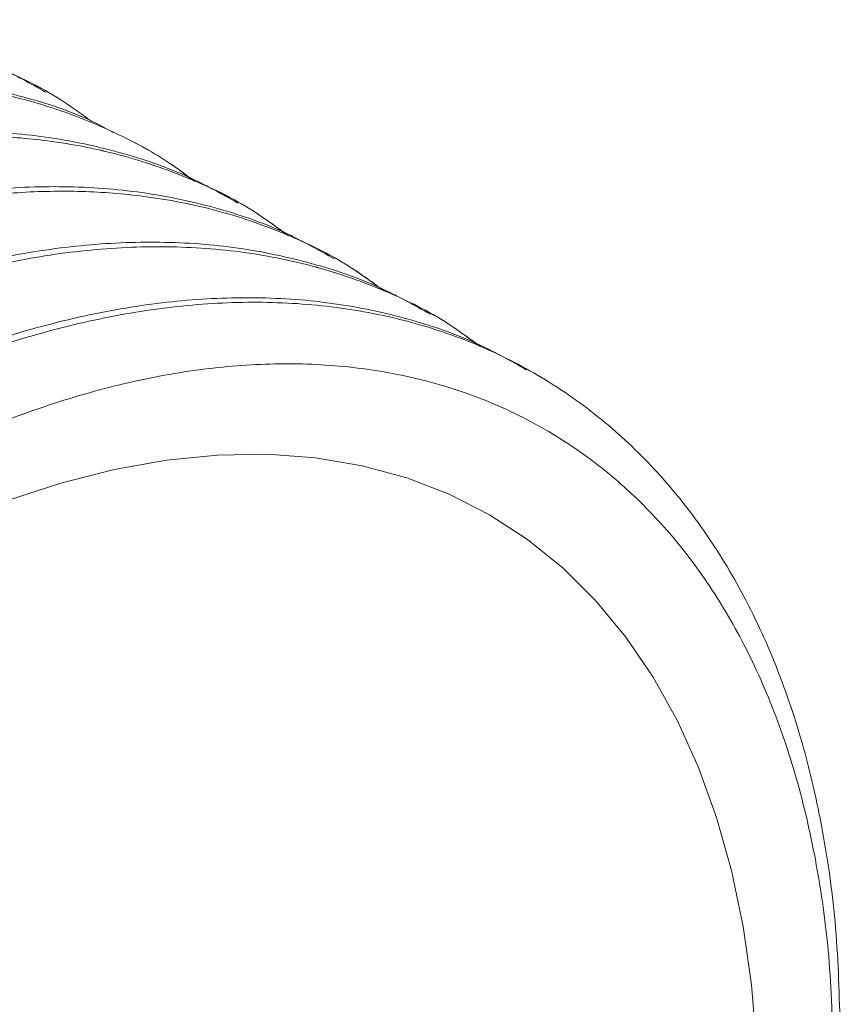
# Paper-space layout 'drum mount' of a CAD drawing. Units: inches. Extents: x 0 to 10.3, y -0.4 to 7.5.
# Drawn here: x 1.8 to 1.9, y 5.2 to 5.2 of the extents above; entities that cross this region are included whole.
import ezdxf

# ---------------------------------------------------------------- set-up
doc = ezdxf.new("R2010")
doc.units = ezdxf.units.IN
doc.header["$MEASUREMENT"] = 0

psp = doc.layouts.new('drum mount')

# ---------------------------------------------------------------- linework, layer by layer
at = {"lineweight": 15, "flags": 128}
psp.add_lwpolyline([(1.888331404014328, 5.170625872910019), (1.888036566979665, 5.174202341707317), (1.887546367432315, 5.177638637640624), (1.886862594057263, 5.180922222038735), (1.885987741869403, 5.184041113458275), (1.884925003109493, 5.186983931402688), (1.883678255596018, 5.189739937848433), (1.882252048575449, 5.192299076426868), (1.880651586122537, 5.194652009118854), (1.878882708151208, 5.19679015032816), (1.87695186910535, 5.198705698209391), (1.874866114407247, 5.200391663136061), (1.872633054749602, 5.201841893204994), (1.870260838324937, 5.203051096683938), (1.867758121093726, 5.20401486132053), (1.865134035199735, 5.204729670442132), (1.862398155647817, 5.205192915787777), (1.859560465365762, 5.205402907025436), (1.856631318777669, 5.205358877919855), (1.853621404021783, 5.205060989128467), (1.850541703950633, 5.204510327615163), (1.847403456055796, 5.203708902684093), (1.844218111463507, 5.202659638647914)], dxfattribs=at)
psp.add_lwpolyline([(1.888331404014328, 5.170625872910019), (1.888036566979665, 5.174202341707317), (1.887546367432315, 5.177638637640624), (1.886862594057263, 5.180922222038735), (1.885987741869403, 5.184041113458275), (1.884925003109493, 5.186983931402688), (1.883678255596018, 5.189739937848433), (1.882252048575449, 5.192299076426868), (1.880651586122537, 5.194652009118854), (1.878882708151208, 5.19679015032816), (1.87695186910535, 5.198705698209391), (1.874866114407247, 5.200391663136061), (1.872633054749602, 5.201841893204994), (1.870260838324937, 5.203051096683938), (1.867758121093726, 5.20401486132053), (1.865134035199735, 5.204729670442132), (1.862398155647817, 5.205192915787777), (1.859560465365762, 5.205402907025436), (1.856631318777669, 5.205358877919855), (1.853621404021783, 5.205060989128467), (1.850541703950633, 5.204510327615163), (1.847403456055796, 5.203708902684093), (1.844218111463507, 5.202659638647914)], dxfattribs=at)
at = {"lineweight": 15}
for points, knots in [([(1.846512609971695, 5.226701881095296), (1.845610264988304, 5.227212151650154), (1.843488666240486, 5.228411902732236), (1.83979924776279, 5.22969934555885), (1.83550549845063, 5.230644909577157), (1.830979943656371, 5.231019029475275), (1.826271848050416, 5.230848085156182), (1.821423833861879, 5.230138651420028), (1.81639343655431, 5.228878277428234), (1.811606539796216, 5.227195571011713), (1.807127228646743, 5.22522753074954), (1.803003946558331, 5.223102664556513), (1.798862632879777, 5.220653743070252), (1.794721887472296, 5.217887452707662), (1.790302359275367, 5.214589437016288), (1.785633198691594, 5.210688186354004), (1.780761433401811, 5.206117396479181), (1.775997872682065, 5.201126044657903), (1.771440525408853, 5.195805798497833), (1.767121809056718, 5.190201578554712), (1.76307891426901, 5.184373705680856), (1.75927897971324, 5.178267038049273), (1.755803369895583, 5.171998364354857), (1.752674349438625, 5.165617697667569), (1.749917677257085, 5.159191400805173), (1.74750634434793, 5.152658519986044), (1.745494127687992, 5.14607148544819), (1.744035998244721, 5.140312696300586), (1.743443552248898, 5.13682693500412), (1.743217445939683, 5.13549659835385)], [0, 0, 0, 0, 0.02894253462866609, 0.06804985494140497, 0.1074351237320253, 0.1474899414853223, 0.1862889344195807, 0.2253592010124977, 0.2648495722769648, 0.3049153826075103, 0.3361258350217567, 0.367476847226506, 0.3989703361883739, 0.4306082644171024, 0.4623926426488392, 0.5012378747268106, 0.5403553269302104, 0.5797866391611578, 0.6198648280664839, 0.6587058653365175, 0.6978191512140139, 0.7372463470403096, 0.7773205341918712, 0.8161611139019416, 0.8552740821437096, 0.894674245013484, 0.9347389903166209, 0.9750932133237247, 0.9999999999999999, 0.9999999999999999, 0.9999999999999999, 0.9999999999999999]), ([(1.846512609971695, 5.226701881095296), (1.845610264988304, 5.227212151650154), (1.843488666240486, 5.228411902732236), (1.83979924776279, 5.22969934555885), (1.83550549845063, 5.230644909577157), (1.830979943656371, 5.231019029475275), (1.826271848050416, 5.230848085156182), (1.821423833861879, 5.230138651420028), (1.81639343655431, 5.228878277428234), (1.811606539796216, 5.227195571011713), (1.807127228646743, 5.22522753074954), (1.803003946558331, 5.223102664556513), (1.798862632879777, 5.220653743070252), (1.794721887472296, 5.217887452707662), (1.790302359275367, 5.214589437016288), (1.785633198691594, 5.210688186354004), (1.780761433401811, 5.206117396479181), (1.775997872682065, 5.201126044657903), (1.771440525408853, 5.195805798497833), (1.767121809056718, 5.190201578554712), (1.76307891426901, 5.184373705680856), (1.75927897971324, 5.178267038049273), (1.755803369895583, 5.171998364354857), (1.752674349438625, 5.165617697667569), (1.749917677257085, 5.159191400805173), (1.74750634434793, 5.152658519986044), (1.745494127687992, 5.14607148544819), (1.744035998244721, 5.140312696300586), (1.743443552248898, 5.13682693500412), (1.743217445939683, 5.13549659835385)], [0, 0, 0, 0, 0.02894253462866609, 0.06804985494140497, 0.1074351237320253, 0.1474899414853223, 0.1862889344195807, 0.2253592010124977, 0.2648495722769648, 0.3049153826075103, 0.3361258350217567, 0.367476847226506, 0.3989703361883739, 0.4306082644171024, 0.4623926426488392, 0.5012378747268106, 0.5403553269302104, 0.5797866391611578, 0.6198648280664839, 0.6587058653365175, 0.6978191512140139, 0.7372463470403096, 0.7773205341918712, 0.8161611139019416, 0.8552740821437096, 0.894674245013484, 0.9347389903166209, 0.9750932133237247, 0.9999999999999999, 0.9999999999999999, 0.9999999999999999, 0.9999999999999999]), ([(1.743663201907545, 5.135239268911018), (1.743842501199742, 5.136323705850626), (1.744369785784442, 5.139512825418953), (1.745714075597414, 5.144965175329426), (1.747642929287721, 5.151462466769095), (1.749984250941469, 5.157957757964673), (1.752683120752708, 5.164389346846985), (1.755775472965176, 5.170814117905842), (1.759205003988029, 5.177101009118382), (1.762938013638298, 5.183198276001253), (1.766937313445793, 5.189059617448165), (1.771241104550499, 5.194731688180322), (1.775768636176337, 5.200095472936023), (1.780477911465065, 5.205109405310641), (1.785326412213656, 5.209739475913711), (1.790357528863789, 5.214019464071452), (1.795145075354126, 5.217609073029505), (1.799625022559037, 5.220574659592104), (1.803748897157519, 5.222991360248973), (1.807890826523887, 5.225103946193324), (1.812032148640313, 5.226898606914612), (1.816122583763776, 5.228351557852355), (1.820143647727059, 5.229460314349194), (1.824078050354367, 5.230224310617196), (1.827937320889381, 5.230643695241734), (1.831703080553095, 5.2307122347017), (1.835618468216094, 5.230402200000996), (1.839635500863571, 5.229621011122751), (1.843666182511722, 5.22822706412575), (1.846887537010513, 5.226686099431639), (1.848628000669088, 5.225408245050499), (1.849225619743486, 5.224969471078569)], [0, 0, 0, 0, 0.01984093081221416, 0.05834834502228297, 0.09741710014996696, 0.1352500219012595, 0.1733474668012504, 0.2118545476201209, 0.2509227091070493, 0.2887646575886147, 0.3268711751169604, 0.3653873940640806, 0.4044647834679683, 0.4423171073580894, 0.4804340848228796, 0.5189609142626789, 0.5580491387193425, 0.5884981664044114, 0.6190843243428242, 0.6498094826723697, 0.6806755559894514, 0.7116845059699154, 0.7421357618822578, 0.7727241931312404, 0.8034516810188534, 0.8343201513285714, 0.8653315767568355, 0.9031908490947617, 0.9413150049189075, 0.9798494658198699, 0.9999999999999999, 0.9999999999999999, 0.9999999999999999, 0.9999999999999999]), ([(1.743663201907545, 5.135239268911018), (1.743842501199742, 5.136323705850626), (1.744369785784442, 5.139512825418953), (1.745714075597414, 5.144965175329426), (1.747642929287721, 5.151462466769095), (1.749984250941469, 5.157957757964673), (1.752683120752708, 5.164389346846985), (1.755775472965176, 5.170814117905842), (1.759205003988029, 5.177101009118382), (1.762938013638298, 5.183198276001253), (1.766937313445793, 5.189059617448165), (1.771241104550499, 5.194731688180322), (1.775768636176337, 5.200095472936023), (1.780477911465065, 5.205109405310641), (1.785326412213656, 5.209739475913711), (1.790357528863789, 5.214019464071452), (1.795145075354126, 5.217609073029505), (1.799625022559037, 5.220574659592104), (1.803748897157519, 5.222991360248973), (1.807890826523887, 5.225103946193324), (1.812032148640313, 5.226898606914612), (1.816122583763776, 5.228351557852355), (1.820143647727059, 5.229460314349194), (1.824078050354367, 5.230224310617196), (1.827937320889381, 5.230643695241734), (1.831703080553095, 5.2307122347017), (1.835618468216094, 5.230402200000996), (1.839635500863571, 5.229621011122751), (1.843666182511722, 5.22822706412575), (1.846887537010513, 5.226686099431639), (1.848628000669088, 5.225408245050499), (1.849225619743486, 5.224969471078569)], [0, 0, 0, 0, 0.01984093081221416, 0.05834834502228297, 0.09741710014996696, 0.1352500219012595, 0.1733474668012504, 0.2118545476201209, 0.2509227091070493, 0.2887646575886147, 0.3268711751169604, 0.3653873940640806, 0.4044647834679683, 0.4423171073580894, 0.4804340848228796, 0.5189609142626789, 0.5580491387193425, 0.5884981664044114, 0.6190843243428242, 0.6498094826723697, 0.6806755559894514, 0.7116845059699154, 0.7421357618822578, 0.7727241931312404, 0.8034516810188534, 0.8343201513285714, 0.8653315767568355, 0.9031908490947617, 0.9413150049189075, 0.9798494658198699, 0.9999999999999999, 0.9999999999999999, 0.9999999999999999, 0.9999999999999999]), ([(1.850481719349354, 5.224334720622807), (1.850132900352737, 5.224526576878961), (1.848558243698772, 5.225392664257477), (1.845452675778083, 5.226419278065177), (1.841167199676586, 5.227383181989865), (1.836635413640824, 5.227752917093273), (1.831928003033924, 5.227583197000738), (1.82707980561036, 5.22687343578767), (1.822049458287744, 5.225613151129108), (1.817262548521298, 5.223930421462761), (1.812783240101771, 5.221962386083439), (1.808659957361158, 5.219837518711121), (1.804518643784689, 5.21738859745855), (1.80037789862733, 5.214622307350234), (1.795959883989986, 5.211325420669706), (1.791293706467529, 5.207426874191206), (1.786421751865376, 5.202856599937826), (1.781656647813242, 5.197864133364376), (1.77739027950995, 5.192883544766919), (1.773616322401898, 5.188036046033257), (1.770316189022043, 5.183425274593623), (1.767175867286517, 5.178644448182645), (1.764211840015617, 5.173712985912784), (1.761240989467111, 5.168287555167848), (1.758333772576425, 5.162359674897419), (1.755576538297292, 5.15593357866642), (1.753163841342472, 5.149398235447689), (1.751150138910862, 5.142806341787188), (1.749692009132535, 5.137047550414056), (1.749099563166959, 5.133561789318461), (1.748873456869274, 5.132231452744778)], [0, 0, 0, 0, 0.01131566049867914, 0.05108173657700778, 0.09127535915337906, 0.1320545952347198, 0.1715552940603014, 0.2113321727110958, 0.2515367539090901, 0.2923271813758848, 0.3241020958205632, 0.3560201121740248, 0.3880831820726784, 0.4202933035195152, 0.4526525236161994, 0.4921646127167442, 0.5319530895084745, 0.5721696679031365, 0.6129726978194935, 0.6447464934042564, 0.6766634512915257, 0.7087255414599449, 0.740934779346952, 0.7732932282247941, 0.8127916604888485, 0.8525664624887013, 0.8927693578688065, 0.9335587010464415, 0.9746427573270573, 1, 1, 1, 1]), ([(1.850481719349354, 5.224334720622807), (1.850132900352737, 5.224526576878961), (1.848558243698772, 5.225392664257477), (1.845452675778083, 5.226419278065177), (1.841167199676586, 5.227383181989865), (1.836635413640824, 5.227752917093273), (1.831928003033924, 5.227583197000738), (1.82707980561036, 5.22687343578767), (1.822049458287744, 5.225613151129108), (1.817262548521298, 5.223930421462761), (1.812783240101771, 5.221962386083439), (1.808659957361158, 5.219837518711121), (1.804518643784689, 5.21738859745855), (1.80037789862733, 5.214622307350234), (1.795959883989986, 5.211325420669706), (1.791293706467529, 5.207426874191206), (1.786421751865376, 5.202856599937826), (1.781656647813242, 5.197864133364376), (1.77739027950995, 5.192883544766919), (1.773616322401898, 5.188036046033257), (1.770316189022043, 5.183425274593623), (1.767175867286517, 5.178644448182645), (1.764211840015617, 5.173712985912784), (1.761240989467111, 5.168287555167848), (1.758333772576425, 5.162359674897419), (1.755576538297292, 5.15593357866642), (1.753163841342472, 5.149398235447689), (1.751150138910862, 5.142806341787188), (1.749692009132535, 5.137047550414056), (1.749099563166959, 5.133561789318461), (1.748873456869274, 5.132231452744778)], [0, 0, 0, 0, 0.01131566049867914, 0.05108173657700778, 0.09127535915337906, 0.1320545952347198, 0.1715552940603014, 0.2113321727110958, 0.2515367539090901, 0.2923271813758848, 0.3241020958205632, 0.3560201121740248, 0.3880831820726784, 0.4202933035195152, 0.4526525236161994, 0.4921646127167442, 0.5319530895084745, 0.5721696679031365, 0.6129726978194935, 0.6447464934042564, 0.6766634512915257, 0.7087255414599449, 0.740934779346952, 0.7732932282247941, 0.8127916604888485, 0.8525664624887013, 0.8927693578688065, 0.9335587010464415, 0.9746427573270573, 1, 1, 1, 1]), ([(1.749319212836596, 5.131974123302255), (1.749498512139432, 5.133058560239739), (1.750025796755419, 5.136247679801823), (1.751370086159699, 5.141700029793848), (1.753299512263879, 5.148199243269435), (1.755642419123816, 5.154698443170501), (1.758341792986947, 5.161129977666142), (1.761433533530135, 5.167552728960961), (1.764862367762085, 5.17383834374745), (1.768598553715949, 5.179940393766981), (1.772598359214118, 5.185801344464813), (1.776900722764311, 5.191470815356926), (1.781424646829062, 5.196830327678523), (1.786133925482727, 5.201844261470045), (1.790982410877348, 5.206474322768701), (1.796013586554178, 5.210754347327644), (1.801130784062191, 5.214591151538593), (1.806289043393237, 5.217957759413071), (1.811440380631709, 5.220833084269451), (1.816630333573619, 5.223236388206458), (1.821755795703847, 5.225109830510304), (1.826778198459751, 5.226445487685333), (1.831650809683363, 5.227241225806829), (1.836414990277802, 5.227497185186486), (1.840679519249619, 5.227216907087324), (1.844453449681734, 5.226525883755584), (1.847756310954839, 5.225554051381907), (1.850888834923494, 5.224219889717584), (1.853411787212985, 5.222857396874844), (1.854803000129802, 5.221812722801696), (1.855285638266363, 5.221450305559961)], [0, 0, 0, 0, 0.01975564354902311, 0.05809753165539858, 0.09699834772654878, 0.1347026424628812, 0.1726710429413383, 0.2109438814765587, 0.2498441064587321, 0.2875687305669276, 0.3255577464048099, 0.3638167610544372, 0.4027261742869332, 0.4404157880128848, 0.47836891768643, 0.5167301375651733, 0.5556503392753565, 0.5933823342005685, 0.6313786771123235, 0.6696797753745807, 0.7086089606079257, 0.7463436589138238, 0.784342795128499, 0.8226468190472939, 0.8615792277254366, 0.8918963182677304, 0.9223500082099696, 0.9529421774277127, 0.9836747491902011, 1, 1, 1, 1]), ([(1.749319212836596, 5.131974123302255), (1.749498512139432, 5.133058560239739), (1.750025796755419, 5.136247679801823), (1.751370086159699, 5.141700029793847), (1.753299512263879, 5.148199243269437), (1.755642419123817, 5.154698443170501), (1.758341792986947, 5.161129977666141), (1.761433533530135, 5.167552728960961), (1.764862367762085, 5.17383834374745), (1.768598553715949, 5.179940393766979), (1.772598359214118, 5.185801344464814), (1.776900722764309, 5.191470815356924), (1.781424646829067, 5.196830327678532), (1.786133925482709, 5.201844261470018), (1.790982410877414, 5.206474322768806), (1.796013586553927, 5.210754347327243), (1.801130784063132, 5.214591151540088), (1.806289043389837, 5.217957759407668), (1.811440380644555, 5.220833084289867), (1.816630333524921, 5.223236388129051), (1.821755795886461, 5.225109830800569), (1.826778197799884, 5.226445486636466), (1.831650812176163, 5.227241229769167), (1.836414980827802, 5.227497170165575), (1.840679551788689, 5.227216958808643), (1.844453357603625, 5.226525737396107), (1.847756659872092, 5.22555460599089), (1.850887523030839, 5.22421780444538), (1.853307720289715, 5.222921520082681), (1.854602878246098, 5.221953704347293), (1.854988041494394, 5.221665888447649)], [0, 0, 0, 0, 0.01982139945670792, 0.05829090707841467, 0.097321203035355, 0.1351509950817523, 0.1732457719361855, 0.2116460001578675, 0.2506757030584139, 0.2885258921422148, 0.3266413529735125, 0.3650277112973243, 0.4040666330309349, 0.441881695201767, 0.4799611504229953, 0.5184500541621384, 0.5574998002824735, 0.5953573847167749, 0.6334801970098318, 0.6719087790199765, 0.7109675385647883, 0.7488278353778756, 0.7869534502712551, 0.825384967675874, 0.8644469613945968, 0.8948649612189408, 0.9254200151091341, 0.9561140091978296, 0.986948873155797, 1, 1, 1, 1]), ([(1.85782463182982, 5.220171589877748), (1.856922286843086, 5.220681860431004), (1.854800688087407, 5.221881611509317), (1.85111126968453, 5.223169054372144), (1.846817520068989, 5.224114618243433), (1.842291966413968, 5.224488738693159), (1.837583866661368, 5.224317792366301), (1.832735868001345, 5.223608366149017), (1.827705411751039, 5.222347963616842), (1.822588908976451, 5.2205494223193), (1.817431387571343, 5.218235393183167), (1.812280782308271, 5.215437579139698), (1.807091650807851, 5.212125171441452), (1.802297261454787, 5.208596817731153), (1.79792369544846, 5.204985357504219), (1.793989871998694, 5.201416085442994), (1.79013116449626, 5.197584946693568), (1.786366175153204, 5.193505773080812), (1.782449326694975, 5.188882001901978), (1.778433786343045, 5.183671237847181), (1.774390948207317, 5.177843427875679), (1.770590998261713, 5.17173674315594), (1.767115392616903, 5.165468074094755), (1.763986371067579, 5.159087406194916), (1.761229699178242, 5.152661109656642), (1.758818366189838, 5.146128228749506), (1.756806149551643, 5.139541194235772), (1.755348020102983, 5.133782405082088), (1.754755574107637, 5.130296643786044), (1.754529467798592, 5.12896630713586)], [0, 0, 0, 0, 0.02894253441020317, 0.06804985442771909, 0.1074351229210591, 0.1474899403719548, 0.1862889330133609, 0.2253591993112958, 0.2648495702776256, 0.3049153803057501, 0.3437578874504891, 0.3828725235224404, 0.4223008853883264, 0.4623758219228789, 0.4935885105501516, 0.5249418044923585, 0.556437631992348, 0.5880779668540318, 0.6198648309355278, 0.6587058679122437, 0.6978191534944248, 0.7372463490213562, 0.7773205358703976, 0.8161611152871964, 0.8552740832339176, 0.8946742458063321, 0.934738990807028, 0.9750932135095026, 1, 1, 1, 1]), ([(1.85782463182982, 5.220171589877748), (1.856922286843086, 5.220681860431004), (1.854800688087407, 5.221881611509317), (1.85111126968453, 5.223169054372144), (1.846817520068989, 5.224114618243433), (1.842291966413968, 5.224488738693159), (1.837583866661368, 5.224317792366301), (1.832735868001345, 5.223608366149017), (1.827705411751039, 5.222347963616842), (1.822588908976451, 5.2205494223193), (1.817431387571343, 5.218235393183167), (1.812280782308271, 5.215437579139698), (1.807091650807851, 5.212125171441452), (1.802297261454787, 5.208596817731153), (1.79792369544846, 5.204985357504219), (1.793989871998694, 5.201416085442994), (1.79013116449626, 5.197584946693568), (1.786366175153204, 5.193505773080812), (1.782449326694975, 5.188882001901978), (1.778433786343045, 5.183671237847181), (1.774390948207317, 5.177843427875679), (1.770590998261713, 5.17173674315594), (1.767115392616903, 5.165468074094755), (1.763986371067579, 5.159087406194916), (1.761229699178242, 5.152661109656642), (1.758818366189838, 5.146128228749506), (1.756806149551643, 5.139541194235772), (1.755348020102983, 5.133782405082088), (1.754755574107637, 5.130296643786044), (1.754529467798592, 5.12896630713586)], [0, 0, 0, 0, 0.02894253441020317, 0.06804985442771909, 0.1074351229210591, 0.1474899403719548, 0.1862889330133609, 0.2253591993112958, 0.2648495702776256, 0.3049153803057501, 0.3437578874504891, 0.3828725235224404, 0.4223008853883264, 0.4623758219228789, 0.4935885105501516, 0.5249418044923585, 0.556437631992348, 0.5880779668540318, 0.6198648309355278, 0.6587058679122437, 0.6978191534944248, 0.7372463490213562, 0.7773205358703976, 0.8161611152871964, 0.8552740832339176, 0.8946742458063321, 0.934738990807028, 0.9750932135095026, 1, 1, 1, 1]), ([(1.754975223765645, 5.12870897769349), (1.755154523068483, 5.129793414630975), (1.755681807684477, 5.132982534193061), (1.757026097088752, 5.138434884185087), (1.758955523192941, 5.144934097660673), (1.761298430052879, 5.15143329756174), (1.763997803916009, 5.157864832057374), (1.767089544459206, 5.16428758335219), (1.770518378691189, 5.170573198138675), (1.774254564644948, 5.176675248158185), (1.778254370143526, 5.1825361988561), (1.782556733692219, 5.188205669747856), (1.787080657762633, 5.19356518207076), (1.791789936395714, 5.198579115857506), (1.796638421867473, 5.203209177174), (1.801669597251546, 5.207489201665216), (1.806786795858686, 5.211326006130358), (1.811945051187545, 5.214692613079279), (1.817096403403458, 5.217567941399299), (1.822286299608865, 5.219971232215594), (1.827081409160314, 5.221723898332603), (1.831455637442426, 5.222930009202956), (1.835390080894955, 5.22369402316518), (1.839249340364788, 5.224113402977368), (1.843015103207515, 5.224181943881679), (1.846931831787508, 5.223871801861195), (1.85095137294096, 5.223089888409945), (1.854981688347134, 5.221695195549342), (1.858201289736708, 5.220154513996402), (1.859939392360946, 5.218878387852965), (1.860536701804504, 5.218439839411685)], [0, 0, 0, 0, 0.01984146294162607, 0.05834990991202203, 0.09741971285506995, 0.1352877967215426, 0.1734211336171816, 0.2118602310619987, 0.2509294403483669, 0.2888179418983537, 0.3269719837074782, 0.3653971972151131, 0.4044756346659467, 0.4423289737470412, 0.4804469735007211, 0.5189748362215829, 0.5580641090157299, 0.5959600134019055, 0.6341214141140747, 0.6725888940474893, 0.7116871893896075, 0.7421392619978996, 0.7727285136218346, 0.803456825613937, 0.8343261238091975, 0.8653383809569982, 0.9032328709382815, 0.9413929759941358, 0.9798593429355921, 0.9999999999999999, 0.9999999999999999, 0.9999999999999999, 0.9999999999999999]), ([(1.754975223765645, 5.12870897769349), (1.755154523068483, 5.129793414630975), (1.755681807684477, 5.132982534193061), (1.757026097088752, 5.138434884185087), (1.758955523192941, 5.144934097660673), (1.761298430052879, 5.151433297561738), (1.763997803916009, 5.157864832057374), (1.767089544459206, 5.16428758335219), (1.770518378691189, 5.170573198138675), (1.774254564644948, 5.176675248158183), (1.778254370143526, 5.1825361988561), (1.782556733692219, 5.188205669747859), (1.78708065776263, 5.193565182070755), (1.791789936395726, 5.198579115857524), (1.796638421867429, 5.203209177173928), (1.801669597251715, 5.20748920166549), (1.806786795858053, 5.211326006129332), (1.811945051189835, 5.214692613082986), (1.817096403394811, 5.2175679413853), (1.822286299641644, 5.219971232268666), (1.827081409047441, 5.221723898149848), (1.831455637761897, 5.222930009720217), (1.835390079684375, 5.223694021205091), (1.839249344916436, 5.224113410347088), (1.843015086102359, 5.224181916186168), (1.846931901964071, 5.223871915486341), (1.850951044637462, 5.223089356843129), (1.854982919111787, 5.221697188320223), (1.858292478340744, 5.220102815721192), (1.860113153510918, 5.218761040764018), (1.860794371447068, 5.218259006583469)], [0, 0, 0, 0, 0.0197849523973388, 0.05818372331691347, 0.09714225140910974, 0.1349024830452955, 0.17292721224251, 0.2112568311511472, 0.2502147672774596, 0.2879953584454792, 0.3260407335864383, 0.3643565081007863, 0.4033236461087945, 0.4410691749542802, 0.4790786106913066, 0.5174967420632762, 0.5564746845544163, 0.5942626574745794, 0.6323153705596642, 0.6706732911206277, 0.7096602304625866, 0.7400255724097963, 0.770527702672585, 0.80116849724519, 0.8319498764776244, 0.8628738075006754, 0.9006603700443181, 0.9387117911632517, 0.9770686019021733, 0.9999999999999999, 0.9999999999999999, 0.9999999999999999, 0.9999999999999999]), ([(1.863480642758898, 5.216906444268973), (1.862578297772166, 5.217416714822227), (1.860456699016493, 5.218616465900538), (1.856767280613623, 5.219903908763364), (1.852473530998089, 5.220849472634641), (1.847947977343082, 5.221223593084373), (1.843239877590487, 5.221052646757499), (1.838391878930477, 5.220343220540218), (1.833361422680176, 5.219082818008033), (1.828244919905603, 5.217284276710479), (1.823087398500506, 5.214970247574338), (1.817936793237447, 5.212172433530871), (1.812747661737041, 5.208860025832609), (1.807953272383987, 5.205331672122314), (1.803579706377669, 5.201720211895363), (1.799645882927914, 5.198150939834139), (1.795787175425488, 5.194319801084703), (1.792022186082443, 5.190240627471942), (1.788105337624219, 5.185616856293103), (1.784089797272296, 5.1804060922383), (1.780046959136576, 5.174578282266792), (1.776247009190988, 5.168471597547045), (1.772771403546186, 5.162202928485857), (1.769642381996875, 5.155822260586014), (1.76688571010754, 5.149395964047738), (1.764474377119133, 5.142863083140597), (1.762462160480959, 5.136276048626862), (1.761004031032296, 5.130517259473176), (1.760411585036952, 5.127031498177133), (1.760185478727907, 5.125701161526949)], [0, 0, 0, 0, 0.0289425344102024, 0.0680498544277174, 0.1074351229210541, 0.1474899403719635, 0.1862889330133586, 0.2253591993112998, 0.2648495702776558, 0.3049153803057768, 0.3437578874505129, 0.3828725235224316, 0.4223008853883167, 0.4623758219228951, 0.4935885105501411, 0.5249418044923722, 0.5564376319923361, 0.5880779668540203, 0.6198648309355345, 0.6587058679122769, 0.6978191534944493, 0.7372463490213784, 0.7773205358704132, 0.8161611152871988, 0.8552740832339198, 0.8946742458063416, 0.9347389908070278, 0.9750932135095024, 0.9999999999999999, 0.9999999999999999, 0.9999999999999999, 0.9999999999999999]), ([(1.863480642758898, 5.216906444268973), (1.862578297772166, 5.217416714822227), (1.860456699016493, 5.218616465900538), (1.856767280613623, 5.219903908763364), (1.852473530998089, 5.220849472634641), (1.847947977343082, 5.221223593084373), (1.843239877590487, 5.221052646757499), (1.838391878930477, 5.220343220540218), (1.833361422680176, 5.219082818008033), (1.828244919905603, 5.217284276710479), (1.823087398500506, 5.214970247574338), (1.817936793237447, 5.212172433530871), (1.812747661737041, 5.208860025832609), (1.807953272383987, 5.205331672122314), (1.803579706377669, 5.201720211895363), (1.799645882927914, 5.198150939834139), (1.795787175425488, 5.194319801084703), (1.792022186082443, 5.190240627471942), (1.788105337624219, 5.185616856293103), (1.784089797272296, 5.1804060922383), (1.780046959136576, 5.174578282266792), (1.776247009190988, 5.168471597547045), (1.772771403546186, 5.162202928485857), (1.769642381996875, 5.155822260586014), (1.76688571010754, 5.149395964047738), (1.764474377119133, 5.142863083140597), (1.762462160480959, 5.136276048626862), (1.761004031032296, 5.130517259473176), (1.760411585036952, 5.127031498177133), (1.760185478727907, 5.125701161526949)], [0, 0, 0, 0, 0.0289425344102024, 0.0680498544277174, 0.1074351229210541, 0.1474899403719635, 0.1862889330133586, 0.2253591993112998, 0.2648495702776558, 0.3049153803057768, 0.3437578874505129, 0.3828725235224316, 0.4223008853883167, 0.4623758219228951, 0.4935885105501411, 0.5249418044923722, 0.5564376319923361, 0.5880779668540203, 0.6198648309355345, 0.6587058679122769, 0.6978191534944493, 0.7372463490213784, 0.7773205358704132, 0.8161611152871988, 0.8552740832339198, 0.8946742458063416, 0.9347389908070278, 0.9750932135095024, 0.9999999999999999, 0.9999999999999999, 0.9999999999999999, 0.9999999999999999]), ([(1.760631234694693, 5.125443832084732), (1.76081053398689, 5.126528269024338), (1.761337818571592, 5.129717388592664), (1.762682108384568, 5.135169738503138), (1.764610962074901, 5.141667029942794), (1.76695228372863, 5.14816232113838), (1.769651153539908, 5.154593910020667), (1.772743505752383, 5.161018681079519), (1.776173036775267, 5.167305572292038), (1.779906046425501, 5.173402839174932), (1.783905346233067, 5.179264180621798), (1.788209137337789, 5.184936251353944), (1.792736668963685, 5.190300036109617), (1.797445944252326, 5.195313968484298), (1.802294445001072, 5.199944039087265), (1.807325561651188, 5.20422402724502), (1.812113108141615, 5.207813636203022), (1.816593055346406, 5.210779222765693), (1.820716929944942, 5.213195923422523), (1.824858859311336, 5.215308509366863), (1.829000181427726, 5.217103170088169), (1.833090616551448, 5.218556121025757), (1.83711168051452, 5.219664877522728), (1.84104608314192, 5.220428873790687), (1.844905353676951, 5.220848258415208), (1.848671113340622, 5.2209167978752), (1.852586501003955, 5.2206067631743), (1.856603533651075, 5.219825574296259), (1.860634215299593, 5.218431627299053), (1.863855569798224, 5.21689066260501), (1.865596033456738, 5.215612808223936), (1.866193652531053, 5.215174034252074)], [0, 0, 0, 0, 0.01984093081228146, 0.05834834502245975, 0.09741710015026321, 0.1352500219016666, 0.1733474668017749, 0.2118545476207512, 0.2509227091077913, 0.288764657589457, 0.3268711751179225, 0.365387394065156, 0.4044647834691862, 0.4423171073594589, 0.4804340848243875, 0.5189609142642836, 0.5580491387210452, 0.5884981664061965, 0.6190843243447354, 0.6498094826743166, 0.6806755559915263, 0.711684505972079, 0.7421357618845572, 0.7727241931336581, 0.8034516810214102, 0.8343201513311919, 0.8653315767595396, 0.9031908490976085, 0.9413150049218092, 0.9798494658229437, 1, 1, 1, 1]), ([(1.760631234694693, 5.125443832084732), (1.76081053398689, 5.126528269024338), (1.761337818571592, 5.129717388592667), (1.762682108384568, 5.135169738503134), (1.764610962074901, 5.141667029942796), (1.76695228372863, 5.148162321138379), (1.769651153539909, 5.154593910020668), (1.772743505752383, 5.161018681079518), (1.776173036775267, 5.167305572292038), (1.779906046425501, 5.173402839174932), (1.783905346233067, 5.179264180621798), (1.788209137337788, 5.184936251353945), (1.792736668963686, 5.190300036109616), (1.797445944252323, 5.195313968484295), (1.802294445001083, 5.199944039087283), (1.807325561651144, 5.204224027244948), (1.812113108141769, 5.207813636203269), (1.816593055345972, 5.21077922276499), (1.820716929946585, 5.213195923425181), (1.824858859305162, 5.215308509356871), (1.829000181450926, 5.217103170125734), (1.833090616465094, 5.218556120885938), (1.837111680830904, 5.219664878034987), (1.841046081952249, 5.220428871864481), (1.844905358147517, 5.220848265653535), (1.848671096540839, 5.220916770674541), (1.8525865698981, 5.220606874721348), (1.856603211672715, 5.219825052978594), (1.860635423765284, 5.218433583935238), (1.863945130547671, 5.216839890670578), (1.865766688718191, 5.215497556604258), (1.866446717757788, 5.21499643280777)], [0, 0, 0, 0, 0.01978543022866806, 0.05818512852660775, 0.09714459751601592, 0.1348716900975649, 0.172862565883243, 0.2112619317225683, 0.2502208087317909, 0.2879569027933353, 0.3259568258287141, 0.3643653042344187, 0.4033333833475895, 0.4410798237948468, 0.4790901775073467, 0.5175092367252245, 0.5564881205824808, 0.5868519738963802, 0.6173525738723344, 0.6479917854167049, 0.6787715177704202, 0.709693727121844, 0.7400598024301009, 0.7705626693575374, 0.8012042039436587, 0.8319863265848932, 0.8629110044595983, 0.9006643739179172, 0.9386818859098285, 0.9771085552416321, 0.9999999999999999, 0.9999999999999999, 0.9999999999999999, 0.9999999999999999]), ([(1.869136697316267, 5.213641377257773), (1.868235833860317, 5.214150866009787), (1.866117237586372, 5.215349050889529), (1.862428312270555, 5.216637411764403), (1.858133150276133, 5.217584029319775), (1.853603988898447, 5.21795844726837), (1.84889588836301, 5.217787501208282), (1.844047889862529, 5.217078074897911), (1.839017433757073, 5.21581767247291), (1.833902444320994, 5.214019663066604), (1.828748045665436, 5.211707254863403), (1.823597458697424, 5.208910111017055), (1.818406736742047, 5.205597135571923), (1.81360928395238, 5.202066527000757), (1.809235716741778, 5.198455065600644), (1.805301895590453, 5.194885796595765), (1.801443179945188, 5.19105464662216), (1.797678221068234, 5.186975515117251), (1.794053550649595, 5.182696632075998), (1.790584326231132, 5.17824057777401), (1.787284229621552, 5.173629846245921), (1.784143897967532, 5.168849009069081), (1.781179873368087, 5.163917549698694), (1.778209022065231, 5.158492118135642), (1.775301805419691, 5.152564238130417), (1.772544571069701, 5.14613814182321), (1.770131874134197, 5.139602798625227), (1.768118171697305, 5.133010904959037), (1.766660041920336, 5.127252113587419), (1.766067595954655, 5.123766352491807), (1.765841489656943, 5.122436015918189)], [0, 0, 0, 0, 0.02889535738886949, 0.06795435656089084, 0.1074333000661638, 0.1474874443370511, 0.1862857849043381, 0.2253553945692007, 0.2648451018418492, 0.3049102385052182, 0.3437170566978461, 0.3827952574859062, 0.4222937691527819, 0.4623680321691723, 0.4935801962213529, 0.5249329632254199, 0.5564282613917308, 0.58806806449109, 0.6198543943474819, 0.6510632230230721, 0.6824126684454872, 0.7139046655655029, 0.7455411939841662, 0.7773242802866623, 0.8161203945940563, 0.855187964532349, 0.8946760159624918, 0.9347400876163039, 0.9750936321068038, 1, 1, 1, 1]), ([(1.869136697316267, 5.213641377257773), (1.868235833860317, 5.214150866009787), (1.866117237586372, 5.215349050889529), (1.862428312270555, 5.216637411764403), (1.858133150276133, 5.217584029319775), (1.853603988898447, 5.21795844726837), (1.84889588836301, 5.217787501208282), (1.844047889862529, 5.217078074897911), (1.839017433757073, 5.21581767247291), (1.833902444320994, 5.214019663066604), (1.828748045665436, 5.211707254863403), (1.823597458697424, 5.208910111017055), (1.818406736742047, 5.205597135571923), (1.81360928395238, 5.202066527000757), (1.809235716741778, 5.198455065600644), (1.805301895590453, 5.194885796595765), (1.801443179945188, 5.19105464662216), (1.797678221068234, 5.186975515117251), (1.794053550649595, 5.182696632075998), (1.790584326231132, 5.17824057777401), (1.787284229621552, 5.173629846245921), (1.784143897967532, 5.168849009069081), (1.781179873368087, 5.163917549698694), (1.778209022065231, 5.158492118135642), (1.775301805419691, 5.152564238130417), (1.772544571069701, 5.14613814182321), (1.770131874134197, 5.139602798625227), (1.768118171697305, 5.133010904959037), (1.766660041920336, 5.127252113587419), (1.766067595954655, 5.123766352491807), (1.765841489656943, 5.122436015918189)], [0, 0, 0, 0, 0.02889535738886949, 0.06795435656089084, 0.1074333000661638, 0.1474874443370511, 0.1862857849043381, 0.2253553945692007, 0.2648451018418492, 0.3049102385052182, 0.3437170566978461, 0.3827952574859062, 0.4222937691527819, 0.4623680321691723, 0.4935801962213529, 0.5249329632254199, 0.5564282613917308, 0.58806806449109, 0.6198543943474819, 0.6510632230230721, 0.6824126684454872, 0.7139046655655029, 0.7455411939841662, 0.7773242802866623, 0.8161203945940563, 0.855187964532349, 0.8946760159624918, 0.9347400876163039, 0.9750936321068038, 1, 1, 1, 1]), ([(1.766287317899009, 5.122178644752343), (1.766467310022583, 5.123266900493654), (1.766994789361345, 5.126456109040292), (1.768339250869131, 5.131908469474934), (1.770267550784134, 5.138403809172498), (1.772610450383858, 5.144903005616784), (1.775309826187597, 5.151334541036727), (1.778401566203629, 5.157757292080416), (1.78183040057844, 5.164042906935029), (1.785566586495259, 5.170144956936523), (1.789566392003316, 5.176005907639044), (1.793868755550883, 5.181675378530298), (1.798392679615232, 5.187034890851333), (1.803101958273148, 5.192048824645761), (1.80795044365176, 5.196678885932407), (1.812981619389074, 5.200958910537912), (1.818099195260595, 5.204795998435487), (1.823258235579425, 5.2081630611264), (1.828409576882529, 5.211038222840067), (1.833599134021461, 5.213441233289576), (1.838723823063586, 5.215314386390797), (1.843746251360129, 5.21665007748545), (1.848618766349024, 5.217445688315055), (1.853383311674066, 5.217702129993091), (1.857940754662939, 5.217400697846573), (1.86226428926037, 5.216559353188969), (1.866294601080873, 5.215164521636051), (1.869513825250641, 5.213623850836438), (1.871251414498987, 5.212348097756524), (1.871848723661568, 5.211909548194511)], [0, 0, 0, 0, 0.01991123705976606, 0.05835125420851845, 0.09742168242263843, 0.1352903723280298, 0.1734243195073257, 0.2118640321294294, 0.2509338666773732, 0.2888229745929509, 0.3269776270173287, 0.3654034554798561, 0.4044825183399687, 0.4423364632239363, 0.4804550730159862, 0.5189835523347069, 0.5580734507115951, 0.5959785078261796, 0.6341492466580069, 0.6726000689303113, 0.7116989899995713, 0.7495982160375422, 0.7877630329648433, 0.8262340669425423, 0.8653362255111695, 0.9032398730758453, 0.9414093213077375, 0.9798590206183735, 0.9999999999999999, 0.9999999999999999, 0.9999999999999999, 0.9999999999999999]), ([(1.766287317899009, 5.122178644752343), (1.766467310022583, 5.123266900493654), (1.766994789361345, 5.126456109040292), (1.768339250869131, 5.131908469474936), (1.770267550784134, 5.138403809172496), (1.772610450383858, 5.144903005616786), (1.775309826187597, 5.151334541036728), (1.778401566203629, 5.157757292080416), (1.78183040057844, 5.164042906935029), (1.785566586495259, 5.170144956936523), (1.789566392003317, 5.176005907639045), (1.79386875555088, 5.181675378530294), (1.798392679615244, 5.187034890851351), (1.803101958273104, 5.19204882464569), (1.807950443651926, 5.196678885932676), (1.812981619388442, 5.200958910536889), (1.818099195262957, 5.204795998439311), (1.823258235570889, 5.208163061112577), (1.828409576914767, 5.211038222892268), (1.833599133899321, 5.213441233091803), (1.838723823521833, 5.215314387132795), (1.843746249704294, 5.216650074804304), (1.848618772604313, 5.217445698443695), (1.853383287960787, 5.217702091596256), (1.857940843585568, 5.217400841831192), (1.862263967929139, 5.216558832885483), (1.866295814639317, 5.215166486644812), (1.869603715471741, 5.213572885837254), (1.871422703531079, 5.212232418362454), (1.872102728684875, 5.211731287199975)], [0, 0, 0, 0, 0.0198553311632349, 0.05818741812086337, 0.09714814610336989, 0.1349105099651675, 0.1729373863231513, 0.2112691696091676, 0.2502293055923677, 0.2880120301355599, 0.3260595536033482, 0.3643774917131214, 0.4033468300976409, 0.441094490338438, 0.4791060723728178, 0.5175263731202207, 0.5565065165980279, 0.5943051455587666, 0.6323687102672964, 0.6707115720103257, 0.7097007128469855, 0.7474935271033514, 0.7855511865346182, 0.823914203233504, 0.8629065724794225, 0.9007037958479247, 0.9387660735802092, 0.9771078155145725, 1, 1, 1, 1]), ([(1.87479266461694, 5.210376153051188), (1.873890319630211, 5.210886423604543), (1.871768720874629, 5.212086174683045), (1.868079302471664, 5.213373617545862), (1.863785552855906, 5.214319181416817), (1.85925999920092, 5.21469330186653), (1.854551899448516, 5.214522355539948), (1.849703900788354, 5.213812929322338), (1.844673444538119, 5.212552526790232), (1.839556941763553, 5.210753985492622), (1.834399420358491, 5.208439956356506), (1.829248815095449, 5.205642142312993), (1.824059683595063, 5.202329734614714), (1.819265294242038, 5.198801380904444), (1.814891728235738, 5.195189920677358), (1.810957904786007, 5.191620648616134), (1.8070991972836, 5.18778950986668), (1.80333420794061, 5.183710336253851), (1.799417359482316, 5.179086565075219), (1.795401819130574, 5.173875801020171), (1.791358980994739, 5.168047991048833), (1.787559031049221, 5.161941306329048), (1.784083425404337, 5.155672637267876), (1.780954403855362, 5.149291969367987), (1.778197731965775, 5.142865672829721), (1.775786398977416, 5.136332791922579), (1.77377418233922, 5.129745757408839), (1.772316052890615, 5.123986968255275), (1.771723606895282, 5.120501206959344), (1.771497500586254, 5.119170870309277)], [0, 0, 0, 0, 0.02894253441217343, 0.06804985442975964, 0.1074351229233356, 0.1474899403742763, 0.1862889330156426, 0.2253591993137451, 0.264849570280127, 0.3049153803082626, 0.3437578874529978, 0.3828725235249992, 0.4223008853908757, 0.4623758219254765, 0.493588510552725, 0.5249418044949232, 0.5564376319949086, 0.5880779668565904, 0.6198648309379241, 0.6587058679147387, 0.6978191534967584, 0.7372463490236777, 0.7773205358727027, 0.8161611152895983, 0.8552740832361403, 0.894674245808486, 0.9347389908092096, 0.9750932135117246, 0.9999999999999999, 0.9999999999999999, 0.9999999999999999, 0.9999999999999999]), ([(1.87479266461694, 5.210376153051188), (1.873890319630211, 5.210886423604543), (1.871768720874629, 5.212086174683045), (1.868079302471664, 5.213373617545862), (1.863785552855906, 5.214319181416817), (1.85925999920092, 5.21469330186653), (1.854551899448516, 5.214522355539948), (1.849703900788354, 5.213812929322338), (1.844673444538119, 5.212552526790232), (1.839556941763553, 5.210753985492622), (1.834399420358491, 5.208439956356506), (1.829248815095449, 5.205642142312993), (1.824059683595063, 5.202329734614714), (1.819265294242038, 5.198801380904444), (1.814891728235738, 5.195189920677358), (1.810957904786007, 5.191620648616134), (1.8070991972836, 5.18778950986668), (1.80333420794061, 5.183710336253851), (1.799417359482316, 5.179086565075219), (1.795401819130574, 5.173875801020171), (1.791358980994739, 5.168047991048833), (1.787559031049221, 5.161941306329048), (1.784083425404337, 5.155672637267876), (1.780954403855362, 5.149291969367987), (1.778197731965775, 5.142865672829721), (1.775786398977416, 5.136332791922579), (1.77377418233922, 5.129745757408839), (1.772316052890615, 5.123986968255275), (1.771723606895282, 5.120501206959344), (1.771497500586254, 5.119170870309277)], [0, 0, 0, 0, 0.02894253441217343, 0.06804985442975964, 0.1074351229233356, 0.1474899403742763, 0.1862889330156426, 0.2253591993137451, 0.264849570280127, 0.3049153803082626, 0.3437578874529978, 0.3828725235249992, 0.4223008853908757, 0.4623758219254765, 0.493588510552725, 0.5249418044949232, 0.5564376319949086, 0.5880779668565904, 0.6198648309379241, 0.6587058679147387, 0.6978191534967584, 0.7372463490236777, 0.7773205358727027, 0.8161611152895983, 0.8552740832361403, 0.894674245808486, 0.9347389908092096, 0.9750932135117246, 0.9999999999999999, 0.9999999999999999, 0.9999999999999999, 0.9999999999999999]), ([(1.77194332882806, 5.118913499143583), (1.772123320951635, 5.120001754884893), (1.772650800290399, 5.123190963431528), (1.773995261798186, 5.12864332386617), (1.775923561713191, 5.135138663563731), (1.778266461312928, 5.141637860008018), (1.780965837116662, 5.148069395427957), (1.784057577132707, 5.154492146471643), (1.787486411507516, 5.160777761326259), (1.791222597424345, 5.166879811327741), (1.795222402932425, 5.172740762030267), (1.799524766479961, 5.178410232921464), (1.80404869054445, 5.183769745242697), (1.808757969201889, 5.18878367903638), (1.813606454582319, 5.193413740325828), (1.818637630312817, 5.197693764920637), (1.82375520620997, 5.201530852858331), (1.828914246435496, 5.204897915403116), (1.83406558808777, 5.207773077663493), (1.839255143904722, 5.210176086043028), (1.844379837916896, 5.212049246926264), (1.849402248109921, 5.213384909674639), (1.854274830844203, 5.214180626579057), (1.859039119539225, 5.214436666429142), (1.863597527063924, 5.2141367445402), (1.867917548531788, 5.21328989907016), (1.871961004083103, 5.211915647799312), (1.875761173051856, 5.209995206592891), (1.879236977427668, 5.207555884450585), (1.882366367685758, 5.204622044237594), (1.885124449315069, 5.201233555713897), (1.887532233977199, 5.197354241556537), (1.889559287821967, 5.19299616792384), (1.891180485171378, 5.188178108982088), (1.892362672942947, 5.182905625570079), (1.893122286359806, 5.177225679605617), (1.893217488655692, 5.173142011844574), (1.893265281233566, 5.171091966646947)], [0, 0, 0, 0, 0.01493558148927644, 0.04376975220662295, 0.0730767994112684, 0.1014824128986144, 0.1300869980328772, 0.1589209403223023, 0.1882275422130926, 0.2166484714165975, 0.2452685877242272, 0.2740921153921918, 0.3034056395152791, 0.3318001926416725, 0.3603932730765485, 0.3892937999898823, 0.4186154519225417, 0.4470483447504527, 0.4756805276036534, 0.5045228033324204, 0.5338512232603168, 0.5622797421500274, 0.590907482934318, 0.6197649196283118, 0.6490957680309287, 0.6775276035439071, 0.7061588183075896, 0.735000251693615, 0.7643281467477191, 0.7927552831912827, 0.8213818102633007, 0.8502120146486645, 0.8795329103208183, 0.9090654999526322, 0.9388219749962395, 0.9692879725535773, 1, 1, 1, 1]), ([(1.77194332882806, 5.118913499143583), (1.772123320951635, 5.120001754884893), (1.772650800290399, 5.123190963431528), (1.773995261798186, 5.12864332386617), (1.775923561713191, 5.135138663563731), (1.778266461312928, 5.141637860008018), (1.780965837116662, 5.148069395427957), (1.784057577132707, 5.154492146471643), (1.787486411507516, 5.160777761326259), (1.791222597424345, 5.166879811327741), (1.795222402932425, 5.172740762030267), (1.799524766479961, 5.178410232921464), (1.80404869054445, 5.183769745242697), (1.808757969201889, 5.18878367903638), (1.813606454582319, 5.193413740325828), (1.818637630312817, 5.197693764920637), (1.82375520620997, 5.201530852858331), (1.828914246435496, 5.204897915403116), (1.83406558808777, 5.207773077663493), (1.839255143904722, 5.210176086043028), (1.844379837916896, 5.212049246926264), (1.849402248109921, 5.213384909674639), (1.854274830844203, 5.214180626579057), (1.859039119539225, 5.214436666429142), (1.863597527063924, 5.2141367445402), (1.867917548531788, 5.21328989907016), (1.871961004083103, 5.211915647799312), (1.875761173051856, 5.209995206592891), (1.879236977427668, 5.207555884450585), (1.882366367685758, 5.204622044237594), (1.885124449315069, 5.201233555713897), (1.887532233977199, 5.197354241556537), (1.889559287821967, 5.19299616792384), (1.891180485171378, 5.188178108982088), (1.892362672942947, 5.182905625570079), (1.893122286359806, 5.177225679605617), (1.893217488655692, 5.173142011844574), (1.893265281233566, 5.171091966646947)], [0, 0, 0, 0, 0.01493558148927644, 0.04376975220662295, 0.0730767994112684, 0.1014824128986144, 0.1300869980328772, 0.1589209403223023, 0.1882275422130926, 0.2166484714165975, 0.2452685877242272, 0.2740921153921918, 0.3034056395152791, 0.3318001926416725, 0.3603932730765485, 0.3892937999898823, 0.4186154519225417, 0.4470483447504527, 0.4756805276036534, 0.5045228033324204, 0.5338512232603168, 0.5622797421500274, 0.590907482934318, 0.6197649196283118, 0.6490957680309287, 0.6775276035439071, 0.7061588183075896, 0.735000251693615, 0.7643281467477191, 0.7927552831912827, 0.8213818102633007, 0.8502120146486645, 0.8795329103208183, 0.9090654999526322, 0.9388219749962395, 0.9692879725535773, 1, 1, 1, 1]), ([(1.892859953381955, 5.169479752942213), (1.892811862318124, 5.171523624103726), (1.892720982408986, 5.175386022034854), (1.892022259630492, 5.180705265353551), (1.890980789358836, 5.185551066515811), (1.889522972417137, 5.190093082352741), (1.88768069309314, 5.194239021868466), (1.88547310747632, 5.19795817958004), (1.882927403867143, 5.201230133528438), (1.880017024375449, 5.20407736830055), (1.876786063357122, 5.206439979826053), (1.873264203038944, 5.208302102634671), (1.869484059255188, 5.209655814340107), (1.865418422029564, 5.210501507488504), (1.861134346799318, 5.210812848970108), (1.856669608888867, 5.210591617026814), (1.852062899070638, 5.209847169640462), (1.847282906530817, 5.208566394769883), (1.842728819915486, 5.206877663019306), (1.838460871302513, 5.204912581969053), (1.834524967851482, 5.202794776943096), (1.830570966772286, 5.200360202010618), (1.826616693753184, 5.197615602294159), (1.822708600510032, 5.194591075159445), (1.818864407550586, 5.191303799369025), (1.815100770831666, 5.187771516268657), (1.811408039616808, 5.183982895909874), (1.807804249880739, 5.179951610330113), (1.804063562423141, 5.175395744944205), (1.80023584740589, 5.170276295098552), (1.796369886010149, 5.164539534044747), (1.79273088639073, 5.158521413981954), (1.789405983839356, 5.152348846419754), (1.786428556181551, 5.146101300780015), (1.783808190486676, 5.139818845628444), (1.781518605246229, 5.133434116273652), (1.77961713516288, 5.127033654208756), (1.778177387157477, 5.121122242770463), (1.777574325578723, 5.11743675802493), (1.777309102694753, 5.115815903824511)], [0, 0, 0, 0, 0.03140893595694202, 0.05935491998877231, 0.08749646669401039, 0.1159403537119587, 0.1447978696040384, 0.1727424163027192, 0.2008804508214938, 0.2293170930547986, 0.258161946320467, 0.2863001836111376, 0.314633325898745, 0.3432673944932038, 0.3723130109997193, 0.4006316837955097, 0.4291470456656096, 0.4579665024207726, 0.4872021728317392, 0.5100725293832866, 0.5330468833421677, 0.5561253536215773, 0.5793114732257553, 0.6026046733325475, 0.6255055692970389, 0.6485110476781802, 0.6716213709812862, 0.6948402286430867, 0.7181672074039837, 0.7464889365986633, 0.7750085321823276, 0.8041540578655081, 0.8335167040568162, 0.861805659490282, 0.8902943896402477, 0.91909365426781, 0.9483191382596996, 0.9772710653775941, 0.9999999999999999, 0.9999999999999999, 0.9999999999999999, 0.9999999999999999]), ([(1.892859953381955, 5.169479752942213), (1.892811862318124, 5.171523624103726), (1.892720982408986, 5.175386022034854), (1.892022259630492, 5.180705265353551), (1.890980789358836, 5.185551066515811), (1.889522972417137, 5.190093082352741), (1.88768069309314, 5.194239021868466), (1.88547310747632, 5.19795817958004), (1.882927403867143, 5.201230133528438), (1.880017024375449, 5.20407736830055), (1.876786063357122, 5.206439979826053), (1.873264203038944, 5.208302102634671), (1.869484059255188, 5.209655814340107), (1.865418422029564, 5.210501507488504), (1.861134346799318, 5.210812848970108), (1.856669608888867, 5.210591617026814), (1.852062899070638, 5.209847169640462), (1.847282906530817, 5.208566394769883), (1.842728819915486, 5.206877663019306), (1.838460871302513, 5.204912581969053), (1.834524967851482, 5.202794776943096), (1.830570966772286, 5.200360202010618), (1.826616693753184, 5.197615602294159), (1.822708600510032, 5.194591075159445), (1.818864407550586, 5.191303799369025), (1.815100770831666, 5.187771516268657), (1.811408039616808, 5.183982895909874), (1.807804249880739, 5.179951610330113), (1.804063562423141, 5.175395744944205), (1.80023584740589, 5.170276295098552), (1.796369886010149, 5.164539534044747), (1.79273088639073, 5.158521413981954), (1.789405983839356, 5.152348846419754), (1.786428556181551, 5.146101300780015), (1.783808190486676, 5.139818845628444), (1.781518605246229, 5.133434116273652), (1.77961713516288, 5.127033654208756), (1.778177387157477, 5.121122242770463), (1.777574325578723, 5.11743675802493), (1.777309102694753, 5.115815903824511)], [0, 0, 0, 0, 0.03140893595694202, 0.05935491998877231, 0.08749646669401039, 0.1159403537119587, 0.1447978696040384, 0.1727424163027192, 0.2008804508214938, 0.2293170930547986, 0.258161946320467, 0.2863001836111376, 0.314633325898745, 0.3432673944932038, 0.3723130109997193, 0.4006316837955097, 0.4291470456656096, 0.4579665024207726, 0.4872021728317392, 0.5100725293832866, 0.5330468833421677, 0.5561253536215773, 0.5793114732257553, 0.6026046733325475, 0.6255055692970389, 0.6485110476781802, 0.6716213709812862, 0.6948402286430867, 0.7181672074039837, 0.7464889365986633, 0.7750085321823276, 0.8041540578655081, 0.8335167040568162, 0.861805659490282, 0.8902943896402477, 0.91909365426781, 0.9483191382596996, 0.9772710653775941, 0.9999999999999999, 0.9999999999999999, 0.9999999999999999, 0.9999999999999999])]:
    psp.add_open_spline(points, degree=3, knots=knots, dxfattribs=at)

doc.saveas('drawing.dxf')
